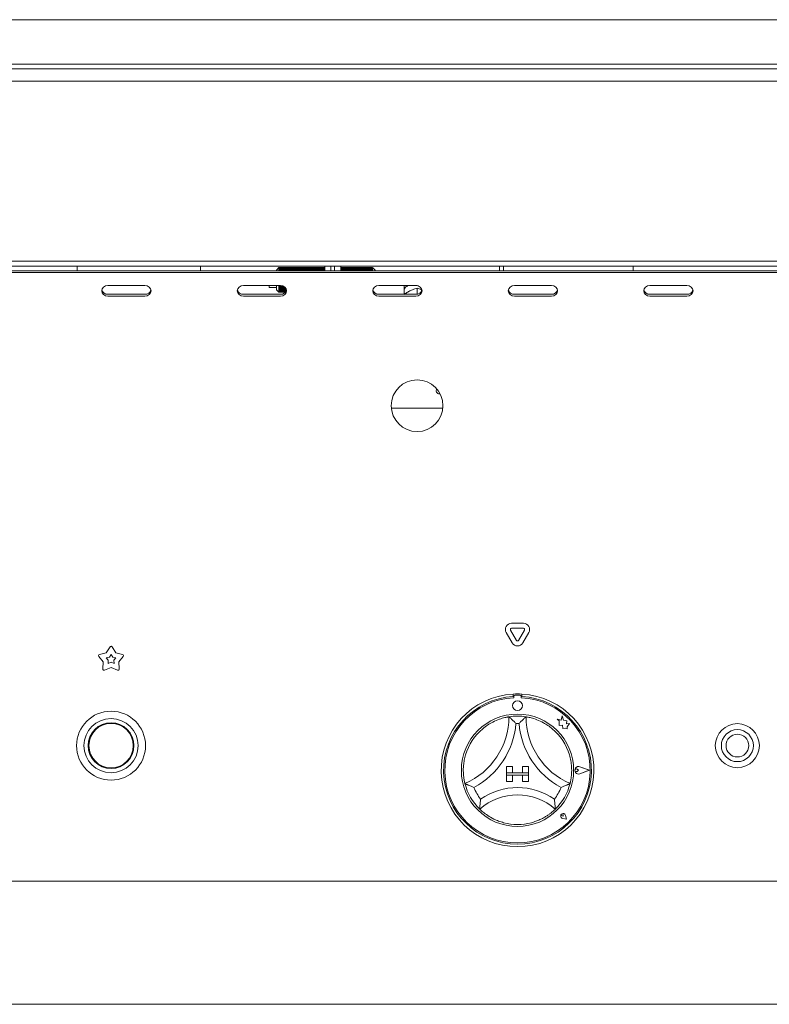
# Paper-space layout 'GMIC Blatt4' of a CAD drawing. Units: millimetres. Extents: x 5 to 415, y 5 to 292.
# Drawn here: x 101 to 126, y 164 to 196 of the extents above; entities that cross this region are included whole.
import ezdxf

# ---------------------------------------------------------------- set-up
doc = ezdxf.new("R2010")
doc.units = ezdxf.units.MM

psp = doc.layouts.new('GMIC Blatt4')

# ---------------------------------------------------------------- linework, layer by layer
at = {"color": 7, "linetype": 'Continuous', "lineweight": 15}
for p, q in [((48.7233, 196.21523), (134.9393, 196.21523)), ((48.9513, 194.77523), (134.7113, 194.77523)), ((39.6313, 194.61523), (144.0313, 194.61523)), ((144.0313, 194.21523), (39.6313, 194.21523)), ((39.6313, 188.37523), (144.0313, 188.37523)), ((144.0313, 188.21523), (39.6313, 188.21523)), ((49.6713, 188.06008), (133.9913, 188.06008)), ((103.0313, 188.21523), (103.0313, 188.06008)), ((107.0313, 188.21523), (107.0313, 188.06008)), ((109.5833, 188.16323), (109.5033, 188.08323)), ((109.5033, 188.06008), (109.5033, 188.08323)), ((109.6113, 188.16323), (109.5833, 188.16323)), ((109.5833, 188.16323), (109.5833, 188.06008)), ((109.6153, 188.15523), (109.6113, 188.16323)), ((109.6113, 188.16323), (109.6113, 188.06008)), ((109.6233, 188.16323), (109.6153, 188.15523)), ((109.6153, 188.15523), (109.6153, 188.06008)), ((109.6513, 188.16323), (109.6233, 188.16323)), ((109.6233, 188.16323), (109.6233, 188.06008)), ((109.6553, 188.15523), (109.6513, 188.16323)), ((109.6513, 188.16323), (109.6513, 188.06008)), ((109.6633, 188.16323), (109.6553, 188.15523)), ((109.6553, 188.15523), (109.6553, 188.06008)), ((109.6913, 188.16323), (109.6633, 188.16323)), ((109.6633, 188.16323), (109.6633, 188.06008)), ((109.6953, 188.15523), (109.6913, 188.16323)), ((109.6913, 188.16323), (109.6913, 188.06008)), ((109.7033, 188.16323), (109.6953, 188.15523)), ((109.6953, 188.15523), (109.6953, 188.06008)), ((109.7313, 188.16323), (109.7033, 188.16323)), ((109.7033, 188.16323), (109.7033, 188.06008)), ((109.7353, 188.15523), (109.7313, 188.16323)), ((109.7313, 188.16323), (109.7313, 188.06008)), ((109.7433, 188.16323), (109.7353, 188.15523)), ((109.7353, 188.15523), (109.7353, 188.06008)), ((109.7713, 188.16323), (109.7433, 188.16323)), ((109.7433, 188.16323), (109.7433, 188.06008)), ((109.7753, 188.15523), (109.7713, 188.16323)), ((109.7713, 188.16323), (109.7713, 188.06008)), ((109.7833, 188.16323), (109.7753, 188.15523)), ((109.7753, 188.15523), (109.7753, 188.06008)), ((109.8113, 188.16323), (109.7833, 188.16323)), ((109.7833, 188.16323), (109.7833, 188.06008)), ((109.8153, 188.15523), (109.8113, 188.16323)), ((109.8113, 188.16323), (109.8113, 188.06008)), ((109.8233, 188.16323), (109.8153, 188.15523)), ((109.8153, 188.15523), (109.8153, 188.06008)), ((109.8513, 188.16323), (109.8233, 188.16323)), ((109.8233, 188.16323), (109.8233, 188.06008)), ((109.8553, 188.15523), (109.8513, 188.16323)), ((109.8513, 188.16323), (109.8513, 188.06008)), ((109.8633, 188.16323), (109.8553, 188.15523)), ((109.8553, 188.15523), (109.8553, 188.06008)), ((109.8913, 188.16323), (109.8633, 188.16323)), ((109.8633, 188.16323), (109.8633, 188.06008)), ((109.8953, 188.15523), (109.8913, 188.16323)), ((109.8913, 188.16323), (109.8913, 188.06008)), ((109.9033, 188.16323), (109.8953, 188.15523)), ((109.8953, 188.15523), (109.8953, 188.06008)), ((109.9313, 188.16323), (109.9033, 188.16323)), ((109.9033, 188.16323), (109.9033, 188.06008)), ((109.9353, 188.15523), (109.9313, 188.16323)), ((109.9313, 188.16323), (109.9313, 188.06008)), ((109.9433, 188.16323), (109.9353, 188.15523)), ((109.9353, 188.15523), (109.9353, 188.06008)), ((109.9713, 188.16323), (109.9433, 188.16323)), ((109.9433, 188.16323), (109.9433, 188.06008)), ((109.9753, 188.15523), (109.9713, 188.16323)), ((109.9713, 188.16323), (109.9713, 188.06008)), ((109.9833, 188.16323), (109.9753, 188.15523)), ((109.9753, 188.15523), (109.9753, 188.06008)), ((110.0113, 188.16323), (109.9833, 188.16323)), ((109.9833, 188.16323), (109.9833, 188.06008)), ((110.0153, 188.15523), (110.0113, 188.16323)), ((110.0113, 188.16323), (110.0113, 188.06008)), ((110.0233, 188.16323), (110.0153, 188.15523)), ((110.0153, 188.15523), (110.0153, 188.06008)), ((110.0513, 188.16323), (110.0233, 188.16323)), ((110.0233, 188.16323), (110.0233, 188.06008)), ((110.0553, 188.15523), (110.0513, 188.16323)), ((110.0513, 188.16323), (110.0513, 188.06008)), ((110.0633, 188.16323), (110.0553, 188.15523)), ((110.0553, 188.15523), (110.0553, 188.06008)), ((110.0913, 188.16323), (110.0633, 188.16323)), ((110.0633, 188.16323), (110.0633, 188.06008)), ((110.0953, 188.15523), (110.0913, 188.16323)), ((110.0913, 188.16323), (110.0913, 188.06008)), ((110.1033, 188.16323), (110.0953, 188.15523)), ((110.0953, 188.15523), (110.0953, 188.06008)), ((110.1313, 188.16323), (110.1033, 188.16323)), ((110.1033, 188.16323), (110.1033, 188.06008)), ((110.1353, 188.15523), (110.1313, 188.16323)), ((110.1313, 188.16323), (110.1313, 188.06008)), ((110.1433, 188.16323), (110.1353, 188.15523)), ((110.1353, 188.15523), (110.1353, 188.06008)), ((110.1713, 188.16323), (110.1433, 188.16323)), ((110.1433, 188.16323), (110.1433, 188.06008)), ((110.1753, 188.15523), (110.1713, 188.16323)), ((110.1713, 188.16323), (110.1713, 188.06008)), ((110.1833, 188.16323), (110.1753, 188.15523)), ((110.1753, 188.15523), (110.1753, 188.06008)), ((110.2113, 188.16323), (110.1833, 188.16323)), ((110.1833, 188.16323), (110.1833, 188.06008)), ((110.2153, 188.15523), (110.2113, 188.16323)), ((110.2113, 188.16323), (110.2113, 188.06008)), ((110.2233, 188.16323), (110.2153, 188.15523)), ((110.2153, 188.15523), (110.2153, 188.06008)), ((110.2513, 188.16323), (110.2233, 188.16323)), ((110.2233, 188.16323), (110.2233, 188.06008)), ((110.2553, 188.15523), (110.2513, 188.16323)), ((110.2513, 188.16323), (110.2513, 188.06008)), ((110.2633, 188.16323), (110.2553, 188.15523)), ((110.2553, 188.15523), (110.2553, 188.06008)), ((110.2913, 188.16323), (110.2633, 188.16323)), ((110.2633, 188.16323), (110.2633, 188.06008)), ((110.2953, 188.15523), (110.2913, 188.16323)), ((110.2913, 188.16323), (110.2913, 188.06008)), ((110.3033, 188.16323), (110.2953, 188.15523)), ((110.2953, 188.15523), (110.2953, 188.06008)), ((110.3313, 188.16323), (110.3033, 188.16323)), ((110.3033, 188.16323), (110.3033, 188.06008)), ((110.3353, 188.15523), (110.3313, 188.16323)), ((110.3313, 188.16323), (110.3313, 188.06008)), ((110.3433, 188.16323), (110.3353, 188.15523)), ((110.3353, 188.15523), (110.3353, 188.06008)), ((110.3713, 188.16323), (110.3433, 188.16323)), ((110.3433, 188.16323), (110.3433, 188.06008)), ((110.3753, 188.15523), (110.3713, 188.16323)), ((110.3713, 188.16323), (110.3713, 188.06008)), ((110.3833, 188.16323), (110.3753, 188.15523)), ((110.3753, 188.15523), (110.3753, 188.06008)), ((110.4113, 188.16323), (110.3833, 188.16323)), ((110.3833, 188.16323), (110.3833, 188.06008)), ((110.4153, 188.15523), (110.4113, 188.16323)), ((110.4113, 188.16323), (110.4113, 188.06008)), ((110.4233, 188.16323), (110.4153, 188.15523)), ((110.4153, 188.15523), (110.4153, 188.06008)), ((110.4513, 188.16323), (110.4233, 188.16323)), ((110.4233, 188.16323), (110.4233, 188.06008)), ((110.4553, 188.15523), (110.4513, 188.16323)), ((110.4513, 188.16323), (110.4513, 188.06008)), ((110.4633, 188.16323), (110.4553, 188.15523)), ((110.4553, 188.15523), (110.4553, 188.06008)), ((110.4913, 188.16323), (110.4633, 188.16323)), ((110.4633, 188.16323), (110.4633, 188.06008)), ((110.4953, 188.15523), (110.4913, 188.16323)), ((110.4913, 188.16323), (110.4913, 188.06008)), ((110.5033, 188.16323), (110.4953, 188.15523)), ((110.4953, 188.15523), (110.4953, 188.06008)), ((110.5313, 188.16323), (110.5033, 188.16323)), ((110.5033, 188.16323), (110.5033, 188.06008)), ((110.5353, 188.15523), (110.5313, 188.16323)), ((110.5313, 188.16323), (110.5313, 188.06008)), ((110.5433, 188.16323), (110.5353, 188.15523)), ((110.5353, 188.15523), (110.5353, 188.06008)), ((110.5713, 188.16323), (110.5433, 188.16323)), ((110.5433, 188.16323), (110.5433, 188.06008)), ((110.5753, 188.15523), (110.5713, 188.16323)), ((110.5713, 188.16323), (110.5713, 188.06008)), ((110.5833, 188.16323), (110.5753, 188.15523)), ((110.5753, 188.15523), (110.5753, 188.06008)), ((110.6113, 188.16323), (110.5833, 188.16323)), ((110.5833, 188.16323), (110.5833, 188.06008)), ((110.6153, 188.15523), (110.6113, 188.16323)), ((110.6113, 188.16323), (110.6113, 188.06008)), ((110.6233, 188.16323), (110.6153, 188.15523)), ((110.6153, 188.15523), (110.6153, 188.06008)), ((110.6513, 188.16323), (110.6233, 188.16323)), ((110.6233, 188.16323), (110.6233, 188.06008)), ((110.6553, 188.15523), (110.6513, 188.16323)), ((110.6513, 188.16323), (110.6513, 188.06008)), ((110.6633, 188.16323), (110.6553, 188.15523)), ((110.6553, 188.15523), (110.6553, 188.06008)), ((110.6913, 188.16323), (110.6633, 188.16323)), ((110.6633, 188.16323), (110.6633, 188.06008)), ((110.6953, 188.15523), (110.6913, 188.16323)), ((110.6913, 188.16323), (110.6913, 188.06008)), ((110.7033, 188.16323), (110.6953, 188.15523)), ((110.6953, 188.15523), (110.6953, 188.06008)), ((110.7313, 188.16323), (110.7033, 188.16323)), ((110.7033, 188.16323), (110.7033, 188.06008)), ((110.7353, 188.15523), (110.7313, 188.16323)), ((110.7313, 188.16323), (110.7313, 188.06008)), ((110.7433, 188.16323), (110.7353, 188.15523)), ((110.7353, 188.15523), (110.7353, 188.06008)), ((110.7713, 188.16323), (110.7433, 188.16323)), ((110.7433, 188.16323), (110.7433, 188.06008)), ((110.7753, 188.15523), (110.7713, 188.16323)), ((110.7713, 188.16323), (110.7713, 188.06008)), ((110.7833, 188.16323), (110.7753, 188.15523)), ((110.7753, 188.15523), (110.7753, 188.06008)), ((110.8113, 188.16323), (110.7833, 188.16323)), ((110.7833, 188.16323), (110.7833, 188.06008)), ((110.8153, 188.15523), (110.8113, 188.16323)), ((110.8113, 188.16323), (110.8113, 188.06008)), ((110.8233, 188.16323), (110.8153, 188.15523)), ((110.8153, 188.15523), (110.8153, 188.06008)), ((110.8513, 188.16323), (110.8233, 188.16323)), ((110.8233, 188.16323), (110.8233, 188.06008)), ((110.8553, 188.15523), (110.8513, 188.16323)), ((110.8513, 188.16323), (110.8513, 188.06008)), ((110.8633, 188.16323), (110.8553, 188.15523)), ((110.8553, 188.15523), (110.8553, 188.06008)), ((110.8913, 188.16323), (110.8633, 188.16323)), ((110.8633, 188.16323), (110.8633, 188.06008)), ((110.8953, 188.15523), (110.8913, 188.16323)), ((110.8913, 188.16323), (110.8913, 188.06008)), ((110.9033, 188.16323), (110.8953, 188.15523)), ((110.8953, 188.15523), (110.8953, 188.06008)), ((110.9313, 188.16323), (110.9033, 188.16323)), ((110.9033, 188.16323), (110.9033, 188.06008)), ((110.9353, 188.15523), (110.9313, 188.16323)), ((110.9313, 188.16323), (110.9313, 188.06008)), ((110.9433, 188.16323), (110.9353, 188.15523)), ((110.9353, 188.15523), (110.9353, 188.06008)), ((110.9713, 188.16323), (110.9433, 188.16323)), ((110.9433, 188.16323), (110.9433, 188.06008)), ((110.9753, 188.15523), (110.9713, 188.16323)), ((110.9713, 188.16323), (110.9713, 188.06008)), ((110.9833, 188.16323), (110.9753, 188.15523)), ((110.9753, 188.15523), (110.9753, 188.06008)), ((111.0113, 188.16323), (110.9833, 188.16323)), ((110.9833, 188.16323), (110.9833, 188.06008)), ((111.0153, 188.15523), (111.0113, 188.16323)), ((111.0113, 188.16323), (111.0113, 188.06008)), ((111.0233, 188.16323), (111.0153, 188.15523)), ((111.0153, 188.15523), (111.0153, 188.06008)), ((111.0513, 188.16323), (111.0233, 188.16323)), ((111.0233, 188.16323), (111.0233, 188.06008)), ((111.0553, 188.15523), (111.0513, 188.16323)), ((111.0513, 188.16323), (111.0513, 188.06008)), ((111.0633, 188.16323), (111.0553, 188.15523)), ((111.0553, 188.15523), (111.0553, 188.06008)), ((111.0713, 188.16323), (111.0633, 188.16323)), ((111.0633, 188.16323), (111.0633, 188.06008)), ((111.0713, 188.21523), (111.0713, 188.06008)), ((111.2713, 188.06008), (111.2713, 188.21523)), ((111.3913, 188.06008), (111.3913, 188.21523)), ((111.5913, 188.21523), (111.5913, 188.06008)), ((111.6113, 188.16323), (111.5913, 188.16323)), ((111.6153, 188.15523), (111.6113, 188.16323)), ((111.6113, 188.16323), (111.6113, 188.06008)), ((111.6233, 188.16323), (111.6153, 188.15523)), ((111.6153, 188.15523), (111.6153, 188.06008)), ((111.6513, 188.16323), (111.6233, 188.16323)), ((111.6233, 188.16323), (111.6233, 188.06008)), ((111.6553, 188.15523), (111.6513, 188.16323)), ((111.6513, 188.16323), (111.6513, 188.06008)), ((111.6633, 188.16323), (111.6553, 188.15523)), ((111.6553, 188.15523), (111.6553, 188.06008)), ((111.6913, 188.16323), (111.6633, 188.16323)), ((111.6633, 188.16323), (111.6633, 188.06008)), ((111.6953, 188.15523), (111.6913, 188.16323)), ((111.6913, 188.16323), (111.6913, 188.06008)), ((111.7033, 188.16323), (111.6953, 188.15523)), ((111.6953, 188.15523), (111.6953, 188.06008)), ((111.7313, 188.16323), (111.7033, 188.16323)), ((111.7033, 188.16323), (111.7033, 188.06008)), ((111.7353, 188.15523), (111.7313, 188.16323)), ((111.7313, 188.16323), (111.7313, 188.06008)), ((111.7433, 188.16323), (111.7353, 188.15523)), ((111.7353, 188.15523), (111.7353, 188.06008)), ((111.7713, 188.16323), (111.7433, 188.16323)), ((111.7433, 188.16323), (111.7433, 188.06008)), ((111.7753, 188.15523), (111.7713, 188.16323)), ((111.7713, 188.16323), (111.7713, 188.06008)), ((111.7833, 188.16323), (111.7753, 188.15523)), ((111.7753, 188.15523), (111.7753, 188.06008)), ((111.8113, 188.16323), (111.7833, 188.16323)), ((111.7833, 188.16323), (111.7833, 188.06008)), ((111.8153, 188.15523), (111.8113, 188.16323)), ((111.8113, 188.16323), (111.8113, 188.06008)), ((111.8233, 188.16323), (111.8153, 188.15523)), ((111.8153, 188.15523), (111.8153, 188.06008)), ((111.8513, 188.16323), (111.8233, 188.16323)), ((111.8233, 188.16323), (111.8233, 188.06008)), ((111.8553, 188.15523), (111.8513, 188.16323)), ((111.8513, 188.16323), (111.8513, 188.06008)), ((111.8633, 188.16323), (111.8553, 188.15523)), ((111.8553, 188.15523), (111.8553, 188.06008)), ((111.8913, 188.16323), (111.8633, 188.16323)), ((111.8633, 188.16323), (111.8633, 188.06008)), ((111.8953, 188.15523), (111.8913, 188.16323)), ((111.8913, 188.16323), (111.8913, 188.06008)), ((111.9033, 188.16323), (111.8953, 188.15523)), ((111.8953, 188.15523), (111.8953, 188.06008)), ((111.9313, 188.16323), (111.9033, 188.16323)), ((111.9033, 188.16323), (111.9033, 188.06008)), ((111.9353, 188.15523), (111.9313, 188.16323)), ((111.9313, 188.16323), (111.9313, 188.06008)), ((111.9433, 188.16323), (111.9353, 188.15523)), ((111.9353, 188.15523), (111.9353, 188.06008)), ((111.9713, 188.16323), (111.9433, 188.16323)), ((111.9433, 188.16323), (111.9433, 188.06008)), ((111.9753, 188.15523), (111.9713, 188.16323)), ((111.9713, 188.16323), (111.9713, 188.06008)), ((111.9833, 188.16323), (111.9753, 188.15523)), ((111.9753, 188.15523), (111.9753, 188.06008)), ((112.0113, 188.16323), (111.9833, 188.16323)), ((111.9833, 188.16323), (111.9833, 188.06008)), ((112.0153, 188.15523), (112.0113, 188.16323)), ((112.0113, 188.16323), (112.0113, 188.06008)), ((112.0233, 188.16323), (112.0153, 188.15523)), ((112.0153, 188.15523), (112.0153, 188.06008)), ((112.0513, 188.16323), (112.0233, 188.16323)), ((112.0233, 188.16323), (112.0233, 188.06008)), ((112.0553, 188.15523), (112.0513, 188.16323)), ((112.0513, 188.16323), (112.0513, 188.06008)), ((112.0633, 188.16323), (112.0553, 188.15523)), ((112.0553, 188.15523), (112.0553, 188.06008)), ((112.0913, 188.16323), (112.0633, 188.16323)), ((112.0633, 188.16323), (112.0633, 188.06008)), ((112.0953, 188.15523), (112.0913, 188.16323)), ((112.0913, 188.16323), (112.0913, 188.06008)), ((112.1033, 188.16323), (112.0953, 188.15523)), ((112.0953, 188.15523), (112.0953, 188.06008)), ((112.1313, 188.16323), (112.1033, 188.16323)), ((112.1033, 188.16323), (112.1033, 188.06008)), ((112.1353, 188.15523), (112.1313, 188.16323)), ((112.1313, 188.16323), (112.1313, 188.06008)), ((112.1433, 188.16323), (112.1353, 188.15523)), ((112.1353, 188.15523), (112.1353, 188.06008)), ((112.1713, 188.16323), (112.1433, 188.16323)), ((112.1433, 188.16323), (112.1433, 188.06008)), ((112.1753, 188.15523), (112.1713, 188.16323)), ((112.1713, 188.16323), (112.1713, 188.06008)), ((112.1833, 188.16323), (112.1753, 188.15523)), ((112.1753, 188.15523), (112.1753, 188.06008)), ((112.2113, 188.16323), (112.1833, 188.16323)), ((112.1833, 188.16323), (112.1833, 188.06008)), ((112.2153, 188.15523), (112.2113, 188.16323)), ((112.2113, 188.16323), (112.2113, 188.06008)), ((112.2233, 188.16323), (112.2153, 188.15523)), ((112.2153, 188.15523), (112.2153, 188.06008)), ((112.2513, 188.16323), (112.2233, 188.16323)), ((112.2233, 188.16323), (112.2233, 188.06008)), ((112.2553, 188.15523), (112.2513, 188.16323)), ((112.2513, 188.16323), (112.2513, 188.06008)), ((112.2633, 188.16323), (112.2553, 188.15523)), ((112.2553, 188.15523), (112.2553, 188.06008)), ((112.2913, 188.16323), (112.2633, 188.16323)), ((112.2633, 188.16323), (112.2633, 188.06008)), ((112.2953, 188.15523), (112.2913, 188.16323)), ((112.2913, 188.16323), (112.2913, 188.06008)), ((112.3033, 188.16323), (112.2953, 188.15523)), ((112.2953, 188.15523), (112.2953, 188.06008)), ((112.3313, 188.16323), (112.3033, 188.16323)), ((112.3033, 188.16323), (112.3033, 188.06008)), ((112.3353, 188.15523), (112.3313, 188.16323)), ((112.3313, 188.16323), (112.3313, 188.06008)), ((112.3433, 188.16323), (112.3353, 188.15523)), ((112.3353, 188.15523), (112.3353, 188.06008)), ((112.3713, 188.16323), (112.3433, 188.16323)), ((112.3433, 188.16323), (112.3433, 188.06008)), ((112.3753, 188.15523), (112.3713, 188.16323)), ((112.3713, 188.16323), (112.3713, 188.06008)), ((112.3833, 188.16323), (112.3753, 188.15523)), ((112.3753, 188.15523), (112.3753, 188.06008)), ((112.4113, 188.16323), (112.3833, 188.16323)), ((112.3833, 188.16323), (112.3833, 188.06008)), ((112.4153, 188.15523), (112.4113, 188.16323)), ((112.4113, 188.16323), (112.4113, 188.06008)), ((112.4233, 188.16323), (112.4153, 188.15523)), ((112.4153, 188.15523), (112.4153, 188.06008)), ((112.4513, 188.16323), (112.4233, 188.16323)), ((112.4233, 188.16323), (112.4233, 188.06008)), ((112.4553, 188.15523), (112.4513, 188.16323)), ((112.4513, 188.16323), (112.4513, 188.06008)), ((112.4633, 188.16323), (112.4553, 188.15523)), ((112.4553, 188.15523), (112.4553, 188.06008)), ((112.4913, 188.16323), (112.4633, 188.16323)), ((112.4633, 188.16323), (112.4633, 188.06008)), ((112.4953, 188.15523), (112.4913, 188.16323)), ((112.4913, 188.16323), (112.4913, 188.06008)), ((112.5033, 188.16323), (112.4953, 188.15523)), ((112.4953, 188.15523), (112.4953, 188.06008)), ((112.5313, 188.16323), (112.5033, 188.16323)), ((112.5033, 188.16323), (112.5033, 188.06008)), ((112.5353, 188.15523), (112.5313, 188.16323)), ((112.5313, 188.16323), (112.5313, 188.06008)), ((112.5433, 188.16323), (112.5353, 188.15523)), ((112.5353, 188.15523), (112.5353, 188.06008)), ((112.5713, 188.16323), (112.5433, 188.16323)), ((112.5433, 188.16323), (112.5433, 188.06008)), ((112.5753, 188.15523), (112.5713, 188.16323)), ((112.5713, 188.16323), (112.5713, 188.06008)), ((112.5833, 188.16323), (112.5753, 188.15523)), ((112.5753, 188.15523), (112.5753, 188.06008)), ((112.6113, 188.16323), (112.5833, 188.16323)), ((112.5833, 188.16323), (112.5833, 188.06008)), ((112.6153, 188.15523), (112.6113, 188.16323)), ((112.6113, 188.16323), (112.6113, 188.06008)), ((112.6233, 188.16323), (112.6153, 188.15523)), ((112.6153, 188.15523), (112.6153, 188.06008)), ((112.7033, 188.08323), (112.6233, 188.16323)), ((112.6233, 188.16323), (112.6233, 188.06008)), ((112.7033, 188.08323), (112.7033, 188.06008)), ((116.7513, 188.21523), (116.7513, 188.06008)), ((116.8713, 188.21523), (116.8713, 188.06008)), ((121.0913, 188.21523), (121.0913, 188.06008)), ((49.6713, 188.00008), (133.9913, 188.00008)), ((105.2313, 187.58439), (104.0313, 187.58439)), ((109.6313, 187.58439), (108.4313, 187.58439)), ((109.2633, 187.52323), (109.2633, 187.58439)), ((109.2633, 187.52323), (109.5033, 187.52323)), ((109.5033, 187.44323), (109.5033, 187.58439)), ((109.5033, 187.44323), (109.5833, 187.36323)), ((109.5833, 187.58439), (109.5833, 187.36323)), ((109.6113, 187.58439), (109.6113, 187.36323)), ((109.6153, 187.58439), (109.6153, 187.37123)), ((109.6233, 187.58439), (109.6233, 187.36323)), ((109.6513, 187.58352), (109.6513, 187.36323)), ((109.6553, 187.58314), (109.6553, 187.37123)), ((109.6633, 187.58216), (109.6633, 187.36323)), ((109.6913, 187.57641), (109.6913, 187.36323)), ((109.6953, 187.57528), (109.6953, 187.37123)), ((109.7033, 187.57278), (109.7033, 187.36323)), ((109.7313, 187.56119), (109.7313, 187.36323)), ((109.7353, 187.55913), (109.7353, 187.37123)), ((109.7433, 187.55469), (109.7433, 187.36323)), ((109.7713, 187.53488), (109.7713, 187.36323)), ((109.7753, 187.53139), (109.7753, 187.37123)), ((109.7833, 187.52376), (109.7833, 187.36323)), ((109.8113, 187.48668), (109.8113, 187.39569)), ((109.8153, 187.47907), (109.8153, 187.4033)), ((109.8233, 187.45968), (109.8233, 187.42269)), ((114.0313, 187.58439), (112.8313, 187.58439)), ((113.6513, 187.58439), (113.6513, 187.29798)), ((113.79448, 187.3842), (113.82808, 187.40178)), ((114.0393, 187.5803), (114.0393, 187.58425)), ((114.07114, 187.49516), (114.0713, 187.49524)), ((114.0713, 187.49524), (114.0713, 187.30148)), ((114.0713, 187.49524), (114.07145, 187.49516)), ((118.4313, 187.58439), (117.2313, 187.58439)), ((122.8313, 187.58439), (121.6313, 187.58439)), ((104.0313, 187.29798), (105.2313, 187.29798)), ((104.0313, 187.23798), (105.2313, 187.23798)), ((108.4313, 187.29798), (109.6313, 187.29798)), ((108.4313, 187.23798), (109.6313, 187.23798)), ((109.5833, 187.36323), (109.6113, 187.36323)), ((109.6113, 187.36323), (109.6153, 187.37123)), ((109.6153, 187.37123), (109.6233, 187.36323)), ((109.6233, 187.36323), (109.6513, 187.36323)), ((109.6513, 187.36323), (109.6553, 187.37123)), ((109.6553, 187.37123), (109.6633, 187.36323)), ((109.6633, 187.36323), (109.6913, 187.36323)), ((109.6913, 187.36323), (109.6953, 187.37123)), ((109.6953, 187.37123), (109.7033, 187.36323)), ((109.7033, 187.36323), (109.7313, 187.36323)), ((109.7313, 187.36323), (109.7353, 187.37123)), ((109.7353, 187.37123), (109.7433, 187.36323)), ((109.7433, 187.36323), (109.7713, 187.36323)), ((109.7713, 187.36323), (109.7753, 187.37123)), ((109.7753, 187.37123), (109.7833, 187.36323)), ((109.7833, 187.36323), (109.7877, 187.36323)), ((112.8313, 187.29798), (114.0313, 187.29798)), ((112.8313, 187.23798), (114.0313, 187.23798)), ((117.2313, 187.29798), (118.4313, 187.29798)), ((117.2313, 187.23798), (118.4313, 187.23798)), ((121.6313, 187.29798), (122.8313, 187.29798)), ((121.6313, 187.23798), (122.8313, 187.23798)), ((114.81848, 184.06323), (114.7913, 184.06323)), ((114.90783, 183.60323), (113.23476, 183.60323)), ((117.13914, 176.61224), (117.52345, 176.61224)), ((117.15809, 175.97942), (116.96594, 176.31224)), ((117.29666, 176.05942), (117.1045, 176.39224)), ((117.13914, 176.45224), (117.52345, 176.45224)), ((117.55809, 176.39224), (117.36594, 176.05942)), ((117.69666, 176.31224), (117.5045, 175.97942)), ((103.75457, 175.59727), (103.97498, 175.65457)), ((103.97498, 175.65457), (104.09759, 175.84648)), ((104.07601, 175.51551), (104.1313, 175.60205)), ((104.1313, 175.60205), (104.18658, 175.51551)), ((104.16501, 175.84648), (104.28761, 175.65457)), ((104.28761, 175.65457), (104.50802, 175.59727)), ((103.87837, 175.35724), (103.73374, 175.53315)), ((103.86476, 175.12991), (103.87837, 175.35724)), ((103.97662, 175.48967), (104.07601, 175.51551)), ((104.04184, 175.41035), (103.97662, 175.48967)), ((104.0357, 175.30784), (104.04184, 175.41035)), ((104.1313, 175.34536), (104.0357, 175.30784)), ((104.22689, 175.30784), (104.1313, 175.34536)), ((104.18658, 175.51551), (104.28597, 175.48967)), ((104.28597, 175.48967), (104.22075, 175.41035)), ((104.22075, 175.41035), (104.22689, 175.30784)), ((104.52886, 175.53315), (104.38422, 175.35724)), ((104.38422, 175.35724), (104.39783, 175.12991)), ((104.1313, 175.17348), (103.9193, 175.09028)), ((104.34329, 175.09028), (104.1313, 175.17348)), ((117.1913, 174.31546), (117.1913, 174.23533)), ((117.4153, 174.27942), (117.2473, 174.27942)), ((117.4713, 174.31546), (117.4713, 174.23533)), ((117.2073, 174.23942), (117.2073, 174.19616)), ((117.4553, 174.19616), (117.4553, 174.23942)), ((118.6153, 173.49961), (118.68554, 173.44707)), ((118.74474, 173.46542), (118.6153, 173.49961)), ((118.68554, 173.44707), (118.68554, 173.29433)), ((118.78316, 173.61084), (118.74474, 173.46542)), ((118.82194, 173.46397), (118.78316, 173.61084)), ((118.93824, 173.44636), (118.82194, 173.46397)), ((118.9238, 173.35097), (118.93824, 173.44636)), ((119.01953, 173.35664), (118.9238, 173.35097)), ((118.93991, 173.25019), (119.01953, 173.35664)), ((118.68554, 173.29433), (118.79254, 173.30067)), ((118.79254, 173.30067), (118.79864, 173.19778)), ((118.79864, 173.19778), (118.88804, 173.20307)), ((118.88804, 173.20307), (118.93991, 173.18937)), ((118.93991, 173.18937), (118.93991, 173.25019)), ((116.9713, 171.95942), (116.9713, 171.75942)), ((116.9713, 171.95942), (117.1713, 171.95942)), ((116.9713, 171.75942), (117.1713, 171.75942)), ((116.9713, 171.75942), (116.9713, 171.67942)), ((117.6913, 171.75942), (116.9713, 171.75942)), ((117.1713, 171.95942), (117.1713, 171.75942)), ((117.4913, 171.95942), (117.4913, 171.75942)), ((117.6913, 171.95942), (117.4913, 171.95942)), ((117.6913, 171.75942), (117.4913, 171.75942)), ((117.6913, 171.95942), (117.6913, 171.75942)), ((117.6913, 171.75942), (117.6913, 171.67942)), ((119.31695, 171.83942), (119.26423, 171.87567)), ((119.31695, 171.83942), (119.26423, 171.80316)), ((119.6593, 171.83942), (119.36018, 171.95313)), ((119.6593, 171.83942), (119.36018, 171.7257)), ((119.66605, 171.83942), (119.36104, 171.95538)), ((119.66605, 171.83942), (119.36104, 171.72346)), ((116.9713, 171.47942), (116.9713, 171.67942)), ((116.9713, 171.67942), (117.1713, 171.67942)), ((116.9713, 171.67942), (117.6913, 171.67942)), ((116.9713, 171.47942), (117.1713, 171.47942)), ((117.1713, 171.47942), (117.1713, 171.67942)), ((117.6913, 171.67942), (117.4913, 171.67942)), ((117.4913, 171.47942), (117.4913, 171.67942)), ((117.6913, 171.47942), (117.4913, 171.47942)), ((117.6913, 171.47942), (117.6913, 171.67942)), ((118.81622, 170.35449), (118.77662, 170.36015)), ((118.91922, 170.25149), (118.80038, 170.27526)), ((118.9182, 170.25251), (118.80053, 170.27605)), ((118.81622, 170.35449), (118.81056, 170.39409)), ((118.9182, 170.25251), (118.89467, 170.37018)), ((118.91922, 170.25149), (118.89545, 170.37034)), ((49.4313, 168.23942), (134.2313, 168.23942)), ((134.2313, 164.23942), (49.4313, 164.23942))]:
    psp.add_line(p, q, dxfattribs=at)
at = {"color": 7, "linetype": 'Continuous', "lineweight": 15, "flags": 128}
for points in [[(104.0313, 187.58439), (103.95476, 187.57121), (103.88988, 187.53366), (103.84652, 187.47747), (103.8313, 187.41119), (103.84652, 187.3449), (103.88988, 187.28871), (103.95476, 187.25117), (104.0313, 187.23798)], [(105.2313, 187.23798), (105.30783, 187.25117), (105.37272, 187.28871), (105.41607, 187.3449), (105.4313, 187.41119), (105.41607, 187.47747), (105.37272, 187.53366), (105.30783, 187.57121), (105.2313, 187.58439)], [(108.4313, 187.58439), (108.35476, 187.57121), (108.28988, 187.53366), (108.24652, 187.47747), (108.2313, 187.41119), (108.24652, 187.3449), (108.28988, 187.28871), (108.35476, 187.25117), (108.4313, 187.23798)], [(109.6313, 187.23798), (109.70783, 187.25117), (109.77272, 187.28871), (109.81607, 187.3449), (109.8313, 187.41119), (109.81607, 187.47747), (109.77272, 187.53366), (109.70783, 187.57121), (109.6313, 187.58439)], [(112.8313, 187.58439), (112.75476, 187.57121), (112.68988, 187.53366), (112.64652, 187.47747), (112.6313, 187.41119), (112.64652, 187.3449), (112.68988, 187.28871), (112.75476, 187.25117), (112.8313, 187.23798)], [(114.0313, 187.23798), (114.10783, 187.25117), (114.17272, 187.28871), (114.21607, 187.3449), (114.2313, 187.41119), (114.21607, 187.47747), (114.17272, 187.53366), (114.10783, 187.57121), (114.0313, 187.58439)], [(117.2313, 187.58439), (117.15476, 187.57121), (117.08988, 187.53366), (117.04652, 187.47747), (117.0313, 187.41119), (117.04652, 187.3449), (117.08988, 187.28871), (117.15476, 187.25117), (117.2313, 187.23798)], [(118.4313, 187.23798), (118.50783, 187.25117), (118.57272, 187.28871), (118.61607, 187.3449), (118.6313, 187.41119), (118.61607, 187.47747), (118.57272, 187.53366), (118.50783, 187.57121), (118.4313, 187.58439)], [(121.6313, 187.58439), (121.55476, 187.57121), (121.48988, 187.53366), (121.44652, 187.47747), (121.4313, 187.41119), (121.44652, 187.3449), (121.48988, 187.28871), (121.55476, 187.25117), (121.6313, 187.23798)], [(122.8313, 187.23798), (122.90783, 187.25117), (122.97272, 187.28871), (123.01607, 187.3449), (123.0313, 187.41119), (123.01607, 187.47747), (122.97272, 187.53366), (122.90783, 187.57121), (122.8313, 187.58439)]]:
    psp.add_lwpolyline(points, dxfattribs=at)
at = {"color": 7, "linetype": 'Continuous', "lineweight": 15}
for centre, radius in [((114.0713, 183.67942), 0.84), ((117.3313, 173.93942), 0.16), ((104.1313, 172.63942), 1.12), ((117.3313, 171.83942), 1.824), ((104.1313, 172.63942), 0.88), ((104.1313, 172.63942), 0.744), ((104.1313, 172.63942), 0.72), ((124.4713, 172.63942), 0.716), ((124.4713, 172.63942), 0.52), ((124.4713, 172.63942), 0.368)]:
    psp.add_circle(centre, radius, dxfattribs=at)
for centre, radius, start, end in [((104.02031, 187.48994), 0.19228, 194.68963, 273.275043), ((105.24228, 187.48994), 0.19228, 266.724957, 345.310367), ((108.42031, 187.48994), 0.19228, 194.689635, 273.275043), ((109.64228, 187.48994), 0.19228, 266.724957, 345.310375), ((112.82031, 187.48994), 0.19228, 194.689603, 273.275044), ((114.0423, 187.48989), 0.19223, 266.718511, 345.431794), ((114.07129, 187.00762), 0.57357, 90.174722, 93.197971), ((117.22031, 187.48994), 0.19228, 194.689651, 273.275042), ((118.44228, 187.48994), 0.19228, 266.724957, 345.31037), ((121.62031, 187.48994), 0.19228, 194.689743, 273.275037), ((122.84228, 187.48994), 0.19228, 266.724957, 345.31037), ((114.7913, 184.16323), 0.1, 143.036946, 270), ((117.13914, 176.41224), 0.2, 90, 210), ((117.52345, 176.41224), 0.2, 330, 90), ((117.13914, 176.41224), 0.04, 90, 210), ((117.52345, 176.41224), 0.04, 330, 90), ((117.3313, 176.07942), 0.2, 210, 330), ((117.3313, 176.07942), 0.04, 210, 330), ((103.76464, 175.55855), 0.04, 104.572856, 219.427144), ((104.1313, 175.82495), 0.04, 32.572856, 147.427144), ((104.49796, 175.55855), 0.04, 320.572856, 75.427144), ((103.90469, 175.12752), 0.04, 176.572856, 291.427144), ((104.35791, 175.12752), 0.04, 248.572856, 3.427144), ((117.3313, 171.83942), 2.48, 93.23616, 86.76384), ((117.3313, 171.83942), 2.48, 86.76384, 93.23616), ((117.2473, 174.23942), 0.04, 90, 180), ((117.4153, 174.23942), 0.04, 0, 90), ((117.3313, 171.83942), 2.4, 93.344152, 86.655848), ((117.3313, 171.83942), 2.36, 93.011843, 86.988157), ((114.68972, 173.577), 2.36158, 293.327513, 0), ((114.68972, 173.577), 2.60158, 298.142677, 355.184837), ((117.3313, 171.83942), 1.76, 80.845867, 99.154133), ((117.3313, 171.83942), 1.52, 88.145789, 91.854211), ((119.97287, 173.577), 2.60158, 184.815163, 241.857323), ((119.97287, 173.577), 2.36158, 180, 246.672487), ((117.3313, 171.83942), 1.76, 129.892365, 163.435148), ((117.3313, 171.83942), 1.76, 16.564852, 50.107635), ((119.31695, 171.83942), 0.12406, 69.184577, 290.815423), ((119.31695, 171.83942), 0.12166, 69.184577, 290.815423), ((119.2393, 171.83942), 0.044, 55.486009, 304.513991), ((117.3313, 171.83942), 1.76, 194.17338, 225.82662), ((117.3313, 171.83942), 1.76, 314.17338, 345.82662), ((117.3313, 171.83942), 1.52, 201.473302, 217.992337), ((117.3313, 169.18159), 2.09783, 55.178601, 124.821399), ((117.3313, 171.83942), 1.52, 322.007663, 338.526698), ((117.3313, 169.18159), 1.85783, 48.689513, 131.310487), ((118.81622, 170.35449), 0.0808, 11.309932, 258.690068), ((118.81622, 170.35449), 0.08, 11.309932, 258.690068), ((117.3313, 171.83942), 1.76, 255.139725, 284.860275), ((118.78087, 170.38985), 0.03, 8.130102, 261.869898)]:
    psp.add_arc(centre, radius, start, end, dxfattribs=at)
for points, knots in [([(113.77496, 187.58439), (113.76076, 187.57503), (113.71282, 187.54342), (113.67101, 187.50062), (113.65135, 187.46518), (113.6513, 187.46508)], [0, 0, 0, 0, 0.29570458, 0.99816752, 1, 1, 1, 1]), ([(113.6513, 187.29446), (113.66299, 187.30298), (113.7083, 187.33602), (113.75777, 187.36368), (113.79448, 187.3842)], [0, 0, 0, 0, 0.25797439, 1, 1, 1, 1]), ([(113.82808, 187.40178), (113.83394, 187.40471), (113.89296, 187.43415), (113.97671, 187.46744), (114.04799, 187.48836), (114.07114, 187.49516)], [0, 0, 0, 0, 0.06932888, 0.69767806, 1, 1, 1, 1]), ([(114.07145, 187.49516), (114.1153, 187.48299), (114.16458, 187.46932), (114.21847, 187.44485), (114.22441, 187.44216)], [0, 0, 0, 0, 0.88974674, 1, 1, 1, 1]), ([(116.20253, 173.18978), (116.25404, 173.23007), (116.35883, 173.31204), (116.54649, 173.4197), (116.74891, 173.50493), (116.92441, 173.55385), (117.0326, 173.57415), (117.04536, 173.5761), (117.0513, 173.577)], [0, 0, 0, 0, 0.14111014, 0.28705337, 0.47313406, 0.659488, 0.84157553, 1, 1, 1, 1]), ([(117.0513, 173.577), (117.05174, 173.57663), (117.05263, 173.57586), (117.05972, 173.56981), (117.07057, 173.56047), (117.08627, 173.5468), (117.10749, 173.52804), (117.13638, 173.50193), (117.17126, 173.4695), (117.20915, 173.43299), (117.24629, 173.39589), (117.27, 173.37138), (117.28191, 173.35883), (117.28212, 173.35862)], [0, 0, 0, 0, 0.07488945, 0.15226762, 0.22710127, 0.30382804, 0.40338132, 0.50580345, 0.63498456, 0.76786638, 0.88205021, 0.99800215, 1, 1, 1, 1]), ([(117.6113, 173.577), (117.61086, 173.57663), (117.60996, 173.57586), (117.60287, 173.56981), (117.59202, 173.56047), (117.57632, 173.5468), (117.5551, 173.52804), (117.52621, 173.50193), (117.49134, 173.4695), (117.45345, 173.43299), (117.4163, 173.39589), (117.3926, 173.37138), (117.38068, 173.35883), (117.38048, 173.35862)], [0, 0, 0, 0, 0.07488945, 0.15226762, 0.22710127, 0.30382804, 0.40338132, 0.50580345, 0.63498456, 0.76786638, 0.88205021, 0.99800215, 1, 1, 1, 1]), ([(117.6113, 173.577), (117.61978, 173.57575), (117.63676, 173.57323), (117.76833, 173.54706), (117.9562, 173.48977), (118.15212, 173.40081), (118.32235, 173.29805), (118.41413, 173.2259), (118.46007, 173.18978)], [0, 0, 0, 0, 0.189693549, 0.379486463, 0.566244258, 0.747906713, 0.873813691, 1, 1, 1, 1]), ([(115.62487, 171.40847), (115.62267, 171.41676), (115.61825, 171.43334), (115.59019, 171.56452), (115.56838, 171.75972), (115.57257, 171.97412), (115.59912, 172.17108), (115.62912, 172.28394), (115.64434, 172.34119)], [0, 0, 0, 0, 0.189689289, 0.37947794, 0.566231542, 0.747889917, 0.872104115, 1, 1, 1, 1]), ([(119.01825, 172.34119), (119.03485, 172.27794), (119.06863, 172.14925), (119.09318, 171.9343), (119.09128, 171.71468), (119.06671, 171.53415), (119.04251, 171.42677), (119.03924, 171.41428), (119.03772, 171.40847)], [0, 0, 0, 0, 0.14111014, 0.28705337, 0.47313406, 0.659488, 0.84157553, 1, 1, 1, 1]), ([(115.9168, 171.28299), (115.91653, 171.2831), (115.90053, 171.28898), (115.86864, 171.30104), (115.82032, 171.32027), (115.77155, 171.34069), (115.72821, 171.35975), (115.69237, 171.37612), (115.66683, 171.38813), (115.64782, 171.39726), (115.63502, 171.40348), (115.62651, 171.40766), (115.62542, 171.4082), (115.62487, 171.40847)], [0, 0, 0, 0, 0.00199786, 0.11620709, 0.23213458, 0.36146192, 0.4941969, 0.59387481, 0.69617167, 0.77106302, 0.84773216, 0.92265519, 1, 1, 1, 1]), ([(119.03772, 171.40847), (119.0372, 171.40821), (119.03615, 171.40769), (119.02778, 171.40358), (119.0149, 171.39732), (118.99614, 171.38831), (118.97051, 171.37626), (118.93509, 171.36007), (118.8915, 171.34088), (118.84297, 171.32055), (118.79419, 171.30113), (118.76231, 171.28907), (118.74607, 171.2831), (118.74579, 171.28299)], [0, 0, 0, 0, 0.074889449, 0.152267618, 0.227101267, 0.303828043, 0.40338132, 0.505803449, 0.634984564, 0.767866375, 0.882050209, 0.998002154, 1, 1, 1, 1]), ([(116.1334, 170.90377), (116.13335, 170.90348), (116.12794, 170.86766), (116.1182, 170.79217), (116.10981, 170.69312), (116.10629, 170.62362), (116.10504, 170.58436), (116.10493, 170.57951), (116.10487, 170.57708)], [0, 0, 0, 0, 0.00196099, 0.24298977, 0.50906623, 0.70839276, 0.85389274, 1, 1, 1, 1]), ([(118.5292, 170.90377), (118.52924, 170.90348), (118.53465, 170.86766), (118.5444, 170.79217), (118.55278, 170.69312), (118.55631, 170.62362), (118.55756, 170.58436), (118.55767, 170.57951), (118.55772, 170.57708)], [0, 0, 0, 0, 0.001960995, 0.242989768, 0.50906623, 0.708392763, 0.853892737, 1, 1, 1, 1]), ([(116.87992, 170.13828), (116.82562, 170.15434), (116.7154, 170.18693), (116.53465, 170.26565), (116.3529, 170.37121), (116.20711, 170.48241), (116.1202, 170.56188), (116.10988, 170.57211), (116.10487, 170.57708)], [0, 0, 0, 0, 0.12584546, 0.2554185, 0.44448761, 0.63368293, 0.82210636, 1, 1, 1, 1]), ([(118.55772, 170.57708), (118.55621, 170.57561), (118.55316, 170.57262), (118.52826, 170.54886), (118.48779, 170.51221), (118.43108, 170.4645), (118.35776, 170.4086), (118.27113, 170.34999), (118.17152, 170.29141), (118.05736, 170.23442), (117.92684, 170.18039), (117.83112, 170.15243), (117.78267, 170.13828)], [0, 0, 0, 0, 0.09751951, 0.19784267, 0.29536939, 0.39579696, 0.49187986, 0.59096095, 0.68358748, 0.7788153, 0.88806126, 1, 1, 1, 1])]:
    psp.add_open_spline(points, degree=3, knots=knots, dxfattribs=at)

doc.saveas('drawing.dxf')
